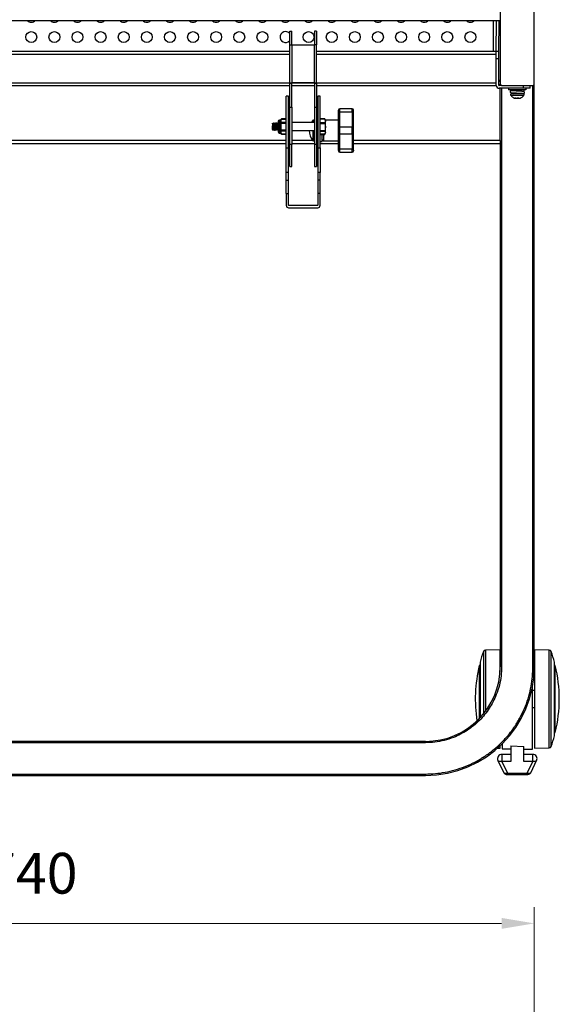
# Model space of a CAD drawing. Units: millimetres. Extents: x 61719 to 66759, y -81163 to -77599.
# Drawn here: x 62698 to 63095, y -78848 to -78124 of the extents above; entities that cross this region are included whole.
import ezdxf

# ---------------------------------------------------------------- set-up
doc = ezdxf.new("R2010")
doc.units = ezdxf.units.MM
doc.layers.get('0').update_dxf_attribs({"lineweight": 15})
doc.layers.add('AM_5', color=92, linetype='Continuous', lineweight=15)
doc.styles.get("Standard").update_dxf_attribs({"font": 'ISOCP.SHX', "bigfont": 'EXTFONT.SHX'})
doc.dimstyles.new('AM_ISO$0', dxfattribs={"dimtxt": 2.5, "dimasz": 2, "dimexe": 1, "dimexo": 1, "dimgap": 1.5, "dimtad": 1, "dimdsep": 46, "dimtxsty": 'STANDARD', "dimcen": 0, "dimclrd": 256, "dimclre": 256, "dimclrt": 3, "dimadec": 0, "dimazin": 2, "dimtp": 0.1, "dimtm": 0.1, "dimtfac": 0.71, "dimtmove": 0, "dimatfit": 3, "dimfxl": 1, "dimlwd": -1, "dimlwe": -1, "dimarcsym": 0})

# ---------------------------------------------------------------- blocks, each defined once
blk = doc.blocks.new('*D225')
at = {"layer": 'AM_5', "linetype": 'ByBlock'}
for p, q in [((62336.51, -79146.52), (62336.51, -78776.87)), ((63076.51, -79146.52), (63076.51, -78776.87)), ((62360.51, -78788.87), (63052.51, -78788.87))]:
    blk.add_line(p, q, dxfattribs=at)
at = {"layer": 'AM_5'}
for points in [[(62360.51, -78784.87), (62360.51, -78792.87), (62336.51, -78788.87)], [(63052.51, -78784.87), (63052.51, -78792.87), (63076.51, -78788.87)]]:
    blk.add_solid(points, dxfattribs=at)
at = {"layer": 'Defpoints', "color": 0}
for p in [(63076.51, -78788.87), (62336.51, -79158.52), (63076.51, -79158.52)]:
    blk.add_point(p, dxfattribs=at)
at = {"layer": 'AM_5', "color": 3, "insert": (62706.51, -78755.87), "char_height": 30, "attachment_point": 5}
blk.add_mtext('740', dxfattribs=at)

msp = doc.modelspace()

# ---------------------------------------------------------------- linework, layer by layer
at = {"color": 7, "linetype": 'Continuous', "lineweight": 25}
for p, q in [((63051.51, -78098.461), (63051.51, -78171.461)), ((63076.51, -78171.461), (63076.51, -78098.461)), ((62361.51, -78124.461), (63051.51, -78124.461)), ((63046.511, -78147.461), (63046.511, -78124.461)), ((63048.411, -78124.461), (63048.21, -78147.461)), ((63050.411, -78124.461), (63050.21, -78147.461)), ((62896.61, -78132.461), (62898.21, -78132.461)), ((62896.61, -78142.461), (62896.61, -78132.461)), ((62898.21, -78142.461), (62898.21, -78132.461)), ((62916.41, -78132.461), (62914.81, -78132.461)), ((62914.81, -78132.461), (62914.81, -78142.461)), ((62916.41, -78132.461), (62916.41, -78142.461)), ((62896.61, -78142.461), (62898.21, -78142.461)), ((62896.61, -78170.461), (62896.61, -78142.461)), ((62898.21, -78142.461), (62898.41, -78142.461)), ((62898.41, -78170.461), (62898.41, -78142.461)), ((62898.41, -78142.461), (62914.61, -78142.461)), ((62914.61, -78142.461), (62914.61, -78170.461)), ((62914.61, -78142.461), (62914.81, -78142.461)), ((62916.41, -78142.461), (62914.81, -78142.461)), ((62916.41, -78170.461), (62916.41, -78142.461)), ((62896.61, -78147.461), (62516.41, -78147.461)), ((63048.51, -78147.461), (62916.41, -78147.461)), ((63050.51, -78147.461), (63048.51, -78147.461)), ((63048.51, -78152.461), (63048.51, -78147.461)), ((63048.51, -78152.461), (63050.51, -78152.461)), ((63048.51, -78172.261), (63048.51, -78152.461)), ((63050.51, -78152.461), (63050.51, -78147.461)), ((63050.51, -78172.261), (63050.51, -78152.461)), ((62516.41, -78172.461), (62896.61, -78172.461)), ((62896.61, -78170.461), (62898.21, -78170.461)), ((62896.61, -78170.461), (62896.61, -78170.914)), ((62898.21, -78170.914), (62896.61, -78170.914)), ((62896.61, -78188.234), (62896.61, -78170.914)), ((62898.21, -78170.914), (62898.21, -78170.461)), ((62898.21, -78170.461), (62898.41, -78170.461)), ((62898.21, -78188.234), (62898.21, -78170.914)), ((62898.21, -78172.461), (62914.81, -78172.461)), ((62914.61, -78170.461), (62898.41, -78170.461)), ((62914.61, -78170.461), (62914.81, -78170.461)), ((62914.81, -78170.461), (62916.41, -78170.461)), ((62914.81, -78170.461), (62914.81, -78170.914)), ((62916.41, -78170.914), (62914.81, -78170.914)), ((62914.81, -78170.914), (62914.81, -78188.234)), ((62916.41, -78170.914), (62916.41, -78170.461)), ((62916.41, -78170.914), (62916.41, -78188.234)), ((62916.41, -78172.461), (63048.51, -78172.461)), ((63051.51, -78169.461), (63050.51, -78169.461)), ((63052.51, -78172.461), (63050.71, -78172.461)), ((63068.51, -78174.461), (63050.71, -78174.461)), ((63051.51, -78172.461), (63051.51, -78171.461)), ((63051.51, -78212.761), (63051.51, -78174.461)), ((63052.51, -78172.461), (63075.51, -78172.461)), ((63057.51, -78174.561), (63057.51, -78175.361)), ((63061.51, -78175.439), (63061.51, -78175.961)), ((63066.561, -78175.552), (63067.089, -78175.49)), ((63068.51, -78174.461), (63068.51, -78172.461)), ((63073.51, -78174.461), (63068.51, -78174.461)), ((63070.51, -78175.361), (63070.51, -78174.561)), ((63073.51, -78174.461), (63073.51, -78172.461)), ((63076.51, -78599.961), (63076.51, -78171.461)), ((62895.61, -78180.345), (62894.01, -78180.345)), ((62894.01, -78218.306), (62894.01, -78180.345)), ((62895.61, -78218.306), (62895.61, -78180.345)), ((62919.01, -78180.345), (62917.41, -78180.345)), ((62917.41, -78180.345), (62917.41, -78218.306)), ((62919.01, -78218.306), (62919.01, -78180.345)), ((63064.014, -78176.49), (63064.013, -78176.49)), ((63066.183, -78181.652), (63066.261, -78181.616)), ((63066.51, -78176.623), (63066.51, -78175.95)), ((63067.012, -78176.236), (63066.51, -78176.304)), ((63066.781, -78176.644), (63066.51, -78176.507)), ((63067.012, -78176.136), (63067.012, -78176.236)), ((63068.248, -78178.411), (63068.151, -78178.412)), ((63068.331, -78178.411), (63068.312, -78178.411)), ((63068.502, -78178.411), (63068.535, -78178.411)), ((62896.61, -78188.234), (62898.21, -78188.234)), ((62896.61, -78215.848), (62896.61, -78188.234)), ((62898.21, -78188.234), (62898.21, -78215.848)), ((62914.81, -78188.234), (62916.41, -78188.234)), ((62914.81, -78188.234), (62914.81, -78215.84)), ((62916.41, -78188.234), (62916.41, -78215.84)), ((62942.51, -78189.491), (62933.51, -78189.491)), ((62890.469, -78197.015), (62890.16, -78197.752)), ((62890.443, -78197.082), (62894.01, -78197.082)), ((62894.01, -78197.015), (62890.469, -78197.015)), ((62922.434, -78196.925), (62919.01, -78196.925)), ((62919.01, -78196.975), (62922.455, -78196.975)), ((62922.493, -78197.057), (62922.455, -78196.957)), ((62923.01, -78197.878), (62922.51, -78197.046)), ((62933.51, -78199.098), (62933.51, -78191.824)), ((62933.51, -78191.824), (62942.51, -78191.824)), ((62942.51, -78191.824), (62942.51, -78202.996)), ((62884.01, -78200.176), (62884.01, -78201.995)), ((62884.947, -78199.975), (62884.799, -78199.975)), ((62885.947, -78199.975), (62885.799, -78199.975)), ((62886.947, -78199.975), (62886.799, -78199.975)), ((62887.947, -78199.975), (62887.799, -78199.975)), ((62889.975, -78197.875), (62889.11, -78197.875)), ((62894.01, -78199.637), (62890.443, -78199.637)), ((62890.443, -78200.07), (62894.01, -78200.07)), ((62896.61, -78199.725), (62895.61, -78199.725)), ((62914.81, -78199.725), (62898.21, -78199.725)), ((62913.556, -78198.083), (62912.479, -78199.725)), ((62914.21, -78197.891), (62913.951, -78197.891)), ((62917.41, -78199.725), (62916.41, -78199.725)), ((62922.455, -78199.966), (62919.01, -78199.966)), ((62919.01, -78200.235), (62922.455, -78200.235)), ((62922.696, -78204.637), (62922.455, -78205.634)), ((62923.01, -78204.437), (62922.696, -78204.637)), ((62923.01, -78204.437), (62923.01, -78197.878)), ((62932.51, -78197.991), (62923.01, -78197.991)), ((62923.01, -78207.371), (62923.01, -78204.437)), ((62932.51, -78200.639), (62932.51, -78199.771)), ((62933.51, -78199.899), (62933.51, -78199.098)), ((62933.51, -78202.996), (62933.51, -78199.899)), ((62933.51, -78207.985), (62933.51, -78202.996)), ((62942.51, -78202.996), (62933.51, -78202.996)), ((62942.51, -78207.985), (62942.51, -78202.996)), ((62884.299, -78205.275), (62884.447, -78205.275)), ((62885.299, -78205.275), (62885.447, -78205.275)), ((62886.299, -78205.275), (62886.447, -78205.275)), ((62887.299, -78205.275), (62887.447, -78205.275)), ((62889.11, -78207.375), (62889.975, -78207.375)), ((62890.16, -78207.498), (62890.469, -78208.234)), ((62894.01, -78205.18), (62890.443, -78205.18)), ((62890.443, -78205.613), (62894.01, -78205.613)), ((62894.01, -78208.167), (62890.443, -78208.167)), ((62890.469, -78208.234), (62894.01, -78208.234)), ((62895.61, -78205.525), (62896.61, -78205.525)), ((62898.21, -78205.525), (62914.81, -78205.525)), ((62917.41, -78208.436), (62916.304, -78209.491)), ((62916.304, -78209.491), (62917.41, -78209.491)), ((62916.41, -78205.525), (62917.41, -78205.525)), ((62918.935, -78207.705), (62919.01, -78207.862)), ((62922.455, -78205.634), (62919.01, -78205.634)), ((62919.01, -78205.884), (62922.455, -78205.884)), ((62922.455, -78208.293), (62919.01, -78208.293)), ((62919.01, -78208.324), (62922.434, -78208.324)), ((62920.51, -78213.491), (62920.51, -78208.324)), ((62922.51, -78208.203), (62923.01, -78207.371)), ((62932.51, -78211.21), (62932.51, -78210.342)), ((62933.51, -78207.985), (62942.51, -78207.985)), ((62933.51, -78211.082), (62933.51, -78207.985)), ((62933.51, -78211.883), (62933.51, -78211.082)), ((62933.51, -78219.157), (62933.51, -78211.883)), ((62942.51, -78207.985), (62942.51, -78219.157)), ((62519.01, -78214.961), (62894.01, -78214.961)), ((62894.01, -78218.306), (62895.61, -78218.306)), ((62894.01, -78236.345), (62894.01, -78218.306)), ((62895.61, -78214.961), (62896.61, -78214.961)), ((62895.61, -78236.345), (62895.61, -78218.306)), ((62898.21, -78215.848), (62896.61, -78215.848)), ((62896.61, -78231.921), (62896.61, -78215.848)), ((62898.21, -78214.961), (62914.81, -78214.961)), ((62898.21, -78231.921), (62898.21, -78215.848)), ((62913.951, -78213.091), (62914.21, -78213.091)), ((62916.41, -78215.84), (62914.81, -78215.84)), ((62914.81, -78215.84), (62914.81, -78231.921)), ((62916.41, -78214.961), (62917.41, -78214.961)), ((62916.41, -78215.84), (62916.41, -78231.921)), ((62917.41, -78218.306), (62919.01, -78218.306)), ((62917.41, -78218.306), (62917.41, -78236.345)), ((62919.01, -78213.491), (62920.51, -78213.491)), ((62919.01, -78214.961), (62932.51, -78214.961)), ((62919.01, -78218.306), (62919.01, -78236.345)), ((62921.51, -78212.991), (62932.51, -78212.991)), ((62942.51, -78219.157), (62933.51, -78219.157)), ((62943.51, -78214.961), (63051.51, -78214.961)), ((63051.51, -78212.761), (63051.51, -78214.605)), ((63051.51, -78214.605), (63051.51, -78599.961)), ((62933.51, -78221.491), (62942.51, -78221.491)), ((62896.61, -78231.921), (62898.21, -78231.921)), ((62914.81, -78231.921), (62916.41, -78231.921)), ((62895.61, -78236.345), (62894.01, -78236.345)), ((62894.01, -78241.967), (62894.01, -78236.345)), ((62895.61, -78241.967), (62895.61, -78236.345)), ((62919.01, -78236.345), (62917.41, -78236.345)), ((62917.41, -78236.345), (62917.41, -78241.967)), ((62919.01, -78241.967), (62919.01, -78236.345)), ((62894.01, -78241.967), (62895.61, -78241.967)), ((62894.01, -78251.959), (62894.01, -78241.967)), ((62895.61, -78251.959), (62895.61, -78241.967)), ((62919.01, -78241.967), (62917.41, -78241.967)), ((62917.41, -78241.967), (62917.41, -78251.959)), ((62919.01, -78251.959), (62919.01, -78241.967)), ((62894.01, -78251.959), (62895.61, -78251.959)), ((62894.01, -78251.959), (62894.01, -78260.545)), ((62895.61, -78260.545), (62895.61, -78251.959)), ((62919.01, -78251.959), (62917.41, -78251.959)), ((62917.41, -78251.959), (62917.41, -78260.545)), ((62919.01, -78260.545), (62919.01, -78251.959)), ((62917.21, -78260.745), (62895.81, -78260.745)), ((62895.81, -78262.345), (62917.21, -78262.345)), ((63051.373, -78587.578), (63040.52, -78587.768)), ((63051.373, -78603.833), (63051.373, -78587.578)), ((63087.5, -78587.768), (63076.646, -78587.578)), ((63076.646, -78587.578), (63076.646, -78659.968)), ((63036.639, -78599.167), (63036.036, -78599.167)), ((63036.036, -78599.167), (63036.036, -78638.205)), ((63036.639, -78596.786), (63036.639, -78637.572)), ((63052.51, -78599.961), (63051.51, -78599.961)), ((63075.51, -78599.961), (63076.51, -78599.961)), ((63091.38, -78650.761), (63091.38, -78596.786)), ((63091.983, -78599.167), (63091.38, -78599.167)), ((63091.983, -78648.379), (63091.983, -78599.167)), ((63075.122, -78660.797), (63075.122, -78614.796)), ((63076.646, -78617.423), (63075.122, -78617.423)), ((63075.122, -78630.123), (63076.646, -78630.123)), ((63091.38, -78648.379), (63091.983, -78648.379)), ((62996.51, -78654.961), (62416.51, -78654.961)), ((62996.51, -78655.961), (62416.51, -78655.961)), ((62996.51, -78655.961), (62996.51, -78654.961)), ((63049.454, -78659.935), (63051.373, -78659.968)), ((63051.373, -78659.968), (63051.373, -78658.184)), ((63052.897, -78656.71), (63052.897, -78660.409)), ((63052.897, -78660.409), (63059.247, -78660.52)), ((63059.247, -78658.354), (63068.772, -78658.605)), ((63059.247, -78658.354), (63059.247, -78669.72)), ((63068.772, -78669.72), (63068.772, -78658.605)), ((63068.772, -78660.686), (63075.122, -78660.797)), ((63076.646, -78659.968), (63087.5, -78659.779)), ((63059.247, -78664.504), (63052.668, -78664.504)), ((63052.668, -78664.504), (63052.668, -78669.72)), ((63075.352, -78664.504), (63068.772, -78664.504)), ((63075.352, -78669.72), (63075.352, -78664.504)), ((63049.799, -78669.04), (63053.84, -78677.553)), ((63052.668, -78669.72), (63056.708, -78678.232)), ((63059.247, -78669.72), (63052.668, -78669.72)), ((63075.352, -78669.72), (63068.772, -78669.72)), ((63071.311, -78678.232), (63075.352, -78669.72)), ((63074.179, -78677.553), (63078.22, -78669.04)), ((62416.51, -78678.961), (62996.51, -78678.961)), ((62416.51, -78679.961), (62996.51, -78679.961)), ((62996.51, -78678.961), (62996.51, -78679.961)), ((63056.708, -78678.232), (63071.311, -78678.232)), ((63056.708, -78678.232), (63056.708, -78678.265)), ((63056.708, -78679.366), (63071.311, -78679.366)), ((63071.311, -78678.265), (63071.311, -78678.232))]:
    msp.add_line(p, q, dxfattribs=at)
at = {"color": 8, "linetype": 'Continuous', "lineweight": 25}
for p, q in [((62516.41, -78149.261), (62896.61, -78149.261)), ((62916.41, -78149.261), (63048.51, -78149.261)), ((62896.61, -78170.661), (62516.41, -78170.661)), ((62914.81, -78170.661), (62898.21, -78170.661)), ((63048.51, -78170.661), (62916.41, -78170.661)), ((63051.51, -78168.776), (63050.51, -78168.776)), ((63052.51, -78174.461), (63052.51, -78599.961)), ((63057.804, -78175.361), (63057.51, -78175.361)), ((63075.51, -78599.961), (63075.51, -78172.461)), ((63061.51, -78177.911), (63061.7, -78177.911)), ((63061.7, -78177.911), (63063.389, -78177.911)), ((62933.51, -78191.824), (62933.51, -78189.491)), ((62942.51, -78191.824), (62942.51, -78189.491)), ((62889.11, -78197.875), (62889.11, -78207.375)), ((62889.975, -78207.375), (62889.975, -78197.875)), ((62890.16, -78197.752), (62890.16, -78207.498)), ((62913.556, -78198.083), (62913.556, -78199.725)), ((62913.951, -78197.891), (62913.951, -78199.725)), ((62914.21, -78197.891), (62914.21, -78199.725)), ((62913.556, -78205.525), (62913.556, -78212.898)), ((62913.951, -78205.525), (62913.951, -78213.091)), ((62914.21, -78205.525), (62914.21, -78213.091)), ((62921.51, -78208.324), (62921.51, -78212.991)), ((62894.01, -78212.761), (62519.01, -78212.761)), ((62896.61, -78212.761), (62895.61, -78212.761)), ((62913.451, -78212.761), (62898.21, -78212.761)), ((62914.81, -78212.761), (62914.68, -78212.761)), ((62917.41, -78212.761), (62916.41, -78212.761)), ((62920.872, -78212.761), (62920.51, -78212.761)), ((62933.51, -78221.491), (62933.51, -78219.157)), ((62942.51, -78221.491), (62942.51, -78219.157)), ((63051.51, -78212.761), (62943.51, -78212.761)), ((63039.109, -78588.784), (63039.109, -78634.75)), ((63040.52, -78587.768), (63040.52, -78623.773)), ((63087.5, -78659.779), (63087.5, -78587.768)), ((63088.91, -78658.762), (63088.91, -78588.784)), ((63040.52, -78623.773), (63040.52, -78632.947)), ((63056.708, -78678.265), (63056.708, -78679.366)), ((63071.311, -78679.366), (63071.311, -78678.265))]:
    msp.add_line(p, q, dxfattribs=at)
at = {"color": 7, "linetype": 'Continuous', "lineweight": 25, "flags": 128}
msp.add_lwpolyline([(63066.299, -78181.632), (63066.19, -78181.686), (63066.177, -78181.691)], dxfattribs=at)
at = {"color": 8, "linetype": 'Continuous', "lineweight": 25, "flags": 128}
for points in [[(63052.668, -78669.72), (63051.647, -78669.881), (63050.75, -78669.776), (63050.083, -78669.419), (63049.799, -78669.04)], [(63078.22, -78669.04), (63077.936, -78669.419), (63077.27, -78669.776), (63076.372, -78669.881), (63075.352, -78669.72)], [(63053.84, -78677.553), (63054.124, -78677.932), (63054.791, -78678.289), (63055.688, -78678.393), (63056.708, -78678.232)], [(63071.311, -78678.232), (63072.331, -78678.393), (63073.229, -78678.289), (63073.895, -78677.932), (63074.179, -78677.553)]]:
    msp.add_lwpolyline(points, dxfattribs=at)
at = {"color": 7, "linetype": 'Continuous', "lineweight": 25}
for centre in [(62706.511, -78136.758), (62723.511, -78136.758), (62740.511, -78136.758), (62757.511, -78136.758), (62774.511, -78136.758), (62791.511, -78136.758), (62808.511, -78136.758), (62825.511, -78136.758), (62842.511, -78136.758), (62859.511, -78136.758), (62876.511, -78136.758), (62910.511, -78136.758), (62927.511, -78136.758), (62944.511, -78136.758), (62961.511, -78136.758), (62978.511, -78136.758), (62995.511, -78136.758), (63012.511, -78136.758), (63029.511, -78136.758)]:
    msp.add_circle(centre, 4, dxfattribs=at)
for centre, radius, start, end in [((62706.511, -78121.758), 4, 222.509617, 317.490383), ((62723.511, -78121.758), 4, 222.509617, 317.490383), ((62740.511, -78121.758), 4, 222.509617, 317.490383), ((62757.511, -78121.758), 4, 222.509617, 317.490383), ((62774.511, -78121.758), 4, 222.509617, 317.490383), ((62791.511, -78121.758), 4, 222.509617, 317.490383), ((62808.511, -78121.758), 4, 222.509617, 317.490383), ((62825.511, -78121.758), 4, 222.509617, 317.490383), ((62842.511, -78121.758), 4, 222.509617, 317.490383), ((62859.511, -78121.758), 4, 222.509617, 317.490383), ((62876.511, -78121.758), 4, 222.509617, 317.490383), ((62893.511, -78121.758), 4, 222.509617, 317.490383), ((62910.511, -78121.758), 4, 222.509617, 317.490383), ((62927.511, -78121.758), 4, 222.509617, 317.490383), ((62944.511, -78121.758), 4, 222.509617, 317.490383), ((62961.511, -78121.758), 4, 222.509617, 317.490383), ((62978.511, -78121.758), 4, 222.509617, 317.490383), ((62995.511, -78121.758), 4, 222.509617, 317.490383), ((63012.511, -78121.758), 4, 222.509617, 317.490383), ((63029.511, -78121.758), 4, 222.509617, 317.490383), ((62893.511, -78136.758), 4, 90, 320.769283), ((62893.511, -78136.758), 4, 39.230717, 90), ((63050.71, -78172.261), 2.2, 180, 270), ((63050.71, -78172.261), 0.2, 180, 270), ((63052.51, -78171.461), 1, 180, 270), ((63057.61, -78174.561), 0.1, 90, 180), ((63057.61, -78175.361), 0.1, 180, 270), ((63070.41, -78174.561), 0.1, 0, 90), ((63070.41, -78175.361), 0.1, 270, 0), ((63075.51, -78171.461), 1, 270, 0), ((63061.01, -78177.911), 0.5, 270, 0), ((63062.164, -78180.897), 0.857, 247.755673, 300.942428), ((63067.01, -78177.911), 0.5, 206.866152, 270), ((62933.51, -78190.491), 1, 90, 180), ((62942.51, -78190.491), 1, 0, 90), ((62933.261, -78195.62), 3.804, 86.248888, 101.387191), ((62942.759, -78195.62), 3.804, 78.612809, 93.751112), ((62889.11, -78198.875), 1, 90, 180), ((62889.975, -78197.675), 0.2, 270, 337.269527), ((62913.951, -78198.391), 0.5, 90, 142.054198), ((62914.21, -78198.391), 0.5, 0, 90), ((62933.373, -78199.975), 0.887, 81.127194, 166.749893), ((62933.396, -78200.792), 0.9, 82.772525, 170.207319), ((62933.509, -78203.995), 0.999, 89.936134, 179.935991), ((62942.511, -78203.995), 0.999, 0.064009, 90.063866), ((62889.11, -78206.375), 1, 180, 270), ((62889.975, -78207.575), 0.2, 22.730473, 90), ((62923.056, -78205.491), 12.046, 180.162546, 217.945802), ((62921.51, -78211.991), 1, 180, 270), ((62933.509, -78206.986), 0.999, 180.064009, 270.063866), ((62933.396, -78210.189), 0.9, 189.792677, 277.227476), ((62933.373, -78211.007), 0.887, 193.25011, 278.872805), ((62942.511, -78206.986), 0.999, 269.936134, 359.935991), ((62913.951, -78212.591), 0.5, 217.945802, 270), ((62914.21, -78212.591), 0.5, 270, 0), ((62914.71, -78212.291), 0.1, 270, 0), ((62933.261, -78215.361), 3.804, 258.612809, 273.751112), ((62942.759, -78215.361), 3.804, 266.248888, 281.387191), ((62933.51, -78220.491), 1, 180, 270), ((62942.51, -78220.491), 1, 270, 0), ((62895.81, -78260.545), 1.8, 180, 270), ((62895.81, -78260.545), 0.2, 180, 270), ((62917.21, -78260.545), 0.2, 270, 0), ((62917.21, -78260.545), 1.8, 270, 0), ((63138.266, -78623.773), 105.15, 160.564003, 165.128133), ((63040.546, -78589.291), 1.524, 91, 160.564003), ((63087.473, -78589.291), 1.524, 19.435997, 89), ((62989.753, -78623.773), 105.15, 14.871866, 19.435997), ((62996.51, -78599.961), 55, 270, 0), ((62996.51, -78599.961), 80, 270, 0), ((63138.266, -78623.773), 105.15, 166.466613, 188.805013), ((62989.753, -78623.773), 105.15, 346.466613, 13.533387), ((62989.753, -78623.773), 105.15, 340.564003, 345.128134), ((63087.473, -78658.255), 1.524, 271, 340.564003), ((63052.668, -78667.679), 3.175, 90, 205.393391), ((63075.352, -78667.679), 3.175, 334.606609, 90)]:
    msp.add_arc(centre, radius, start, end, dxfattribs=at)
for points, knots in [([(63066.461, -78175.461), (63065.685, -78175.461), (63064.49, -78175.461), (63062.808, -78175.461), (63061.546, -78175.461), (63060.384, -78175.461), (63059.106, -78175.461), (63057.913, -78175.461), (63057.711, -78175.461), (63057.61, -78175.461)], [0, 0, 0, 0, 0.193195, 0.2971952, 0.4034025, 0.5096098, 0.61361, 0.806805, 1, 1, 1, 1]), ([(63061.2, -78176.149), (63061.314, -78176.136), (63061.547, -78176.108), (63062.143, -78176.062), (63062.868, -78176.015), (63063.676, -78175.974), (63064.508, -78175.932), (63065.312, -78175.885), (63066.011, -78175.839), (63066.557, -78175.8), (63066.903, -78175.756), (63067.047, -78175.717), (63066.984, -78175.695), (63066.965, -78175.689)], [0, 0, 0, 0, 0.0934966, 0.1906643, 0.2879454, 0.381678, 0.476117, 0.5736237, 0.6704504, 0.7635104, 0.8588717, 0.9565533, 1, 1, 1, 1]), ([(63061.572, -78175.949), (63061.58, -78175.941), (63061.593, -78175.927), (63061.769, -78175.899), (63062.11, -78175.859), (63062.784, -78175.801), (63063.594, -78175.748), (63064.452, -78175.698), (63065.257, -78175.64), (63065.929, -78175.586), (63066.356, -78175.537), (63066.544, -78175.495), (63066.499, -78175.475), (63066.493, -78175.473)], [0, 0, 0, 0, 0.0481499, 0.0815951, 0.194493, 0.3074072, 0.4204148, 0.5333491, 0.6462698, 0.7592753, 0.8722236, 0.9851466, 1, 1, 1, 1]), ([(63070.4, -78175.461), (63070.383, -78175.461), (63070.346, -78175.461), (63069.962, -78175.461), (63069.338, -78175.461), (63068.265, -78175.461), (63067.172, -78175.461), (63066.461, -78175.461)], [0, 0, 0, 0, 0.158125, 0.3335793, 0.5090337, 0.680842, 1, 1, 1, 1]), ([(63066.49, -78175.959), (63066.574, -78175.92), (63066.742, -78175.841), (63066.91, -78175.762), (63066.994, -78175.723)], [0, 0, 0, 0, 0.4997511, 1, 1, 1, 1]), ([(63066.994, -78175.689), (63066.91, -78175.649), (63066.748, -78175.573), (63066.587, -78175.497), (63066.51, -78175.461)], [0, 0, 0, 0, 0.5200711, 1, 1, 1, 1]), ([(63067.012, -78176.136), (63067.02, -78176.062), (63067.041, -78175.885), (63067.152, -78175.644), (63067.278, -78175.517), (63067.334, -78175.461)], [0, 0, 0, 0, 0.2859423, 0.6844755, 1, 1, 1, 1]), ([(63068.535, -78175.461), (63068.604, -78175.533), (63068.743, -78175.679), (63068.852, -78175.976), (63068.869, -78176.292), (63068.787, -78176.595), (63068.656, -78176.798), (63068.559, -78176.888), (63068.535, -78176.911)], [0, 0, 0, 0, 0.1874779, 0.3749559, 0.5624338, 0.7499118, 0.9373897, 1, 1, 1, 1]), ([(63059.122, -78176.102), (63059.026, -78176.199), (63058.877, -78176.348), (63058.78, -78176.619), (63058.752, -78176.843), (63058.78, -78177.067), (63058.877, -78177.338), (63059.025, -78177.487), (63059.121, -78177.584)], [0, 0, 0, 0, 0.2372509, 0.3669955, 0.5001888, 0.6333577, 0.7630301, 1, 1, 1, 1]), ([(63059.694, -78178.461), (63059.614, -78178.477), (63059.437, -78178.512), (63059.207, -78178.663), (63059.07, -78178.868), (63059.019, -78179.056), (63059.029, -78179.255), (63059.09, -78179.373), (63059.119, -78179.43)], [0, 0, 0, 0, 0.2078122, 0.4628205, 0.5971291, 0.7340003, 0.8697987, 1, 1, 1, 1]), ([(63068.867, -78176.858), (63068.798, -78176.828), (63068.656, -78176.765), (63067.552, -78176.683), (63065.939, -78176.586), (63064.011, -78176.488), (63062.086, -78176.403), (63060.457, -78176.301), (63059.369, -78176.211), (63058.979, -78176.12), (63059.376, -78176.018), (63060.28, -78175.945), (63061.167, -78175.893), (63061.51, -78175.873)], [0, 0, 0, 0, 0.0864598, 0.1796196, 0.2757732, 0.3719268, 0.4650866, 0.5620811, 0.6565954, 0.7511097, 0.8481042, 0.9412639, 1, 1, 1, 1]), ([(63059.126, -78179.421), (63059.317, -78179.699), (63059.749, -78180.325), (63060.661, -78181.118), (63061.43, -78181.491), (63061.818, -78181.679)], [0, 0, 0, 0, 0.2829104, 0.6387077, 1, 1, 1, 1]), ([(63059.159, -78177.581), (63059.227, -78177.607), (63059.372, -78177.665), (63060.47, -78177.751), (63062.082, -78177.853), (63064.014, -78177.938), (63065.932, -78178.036), (63067.577, -78178.134), (63068.606, -78178.218), (63069.036, -78178.29), (63068.889, -78178.324), (63068.879, -78178.326)], [0, 0, 0, 0, 0.1088426, 0.2337089, 0.3618519, 0.4849286, 0.6119607, 0.7389928, 0.8620696, 0.9902126, 1, 1, 1, 1]), ([(63068.9, -78179.43), (63068.93, -78179.374), (63068.99, -78179.261), (63069.012, -78179.072), (63068.986, -78178.897), (63068.921, -78178.751), (63068.836, -78178.645), (63068.71, -78178.546), (63068.428, -78178.458), (63067.724, -78178.432), (63066.467, -78178.426), (63065.302, -78178.427), (63064.386, -78178.427), (63063.466, -78178.427), (63062.559, -78178.428), (63061.697, -78178.424), (63060.615, -78178.443), (63060.106, -78178.349), (63059.707, -78178.458), (63059.694, -78178.461)], [0, 0, 0, 0, 0.0141932, 0.0288019, 0.043474, 0.0581069, 0.0729451, 0.0884706, 0.1235484, 0.2719358, 0.4158033, 0.486321, 0.5561342, 0.6250997, 0.6936465, 0.7647898, 0.8393998, 0.9944091, 1, 1, 1, 1]), ([(63068.327, -78178.411), (63068.267, -78178.411), (63068.145, -78178.411), (63067.14, -78178.411), (63065.719, -78178.411), (63064.009, -78178.411), (63062.314, -78178.411), (63060.844, -78178.411), (63060.283, -78178.411), (63060.003, -78178.411)], [0, 0, 0, 0, 0.1375654, 0.2813045, 0.4250436, 0.5687827, 0.7125218, 0.8562609, 1, 1, 1, 1]), ([(63064.005, -78176.49), (63064.002, -78176.489), (63063.55, -78176.458), (63062.591, -78176.404), (63061.401, -78176.301), (63060.602, -78176.211), (63060.31, -78176.12), (63060.622, -78176.017), (63061.09, -78175.962), (63061.491, -78175.929), (63061.51, -78175.928)], [0, 0, 0, 0, 0.0009365, 0.1631045, 0.3319763, 0.496512, 0.6610476, 0.8299195, 0.9920875, 1, 1, 1, 1]), ([(63061.056, -78176.227), (63061.02, -78176.215), (63060.977, -78176.2), (63061.039, -78176.187), (63061.049, -78176.185)], [0, 0, 0, 0, 0.8276443, 1, 1, 1, 1]), ([(63061.538, -78175.947), (63061.454, -78175.987), (63061.286, -78176.066), (63061.118, -78176.145), (63061.034, -78176.185)], [0, 0, 0, 0, 0.4996582, 1, 1, 1, 1]), ([(63063.125, -78181.632), (63062.943, -78181.682), (63062.575, -78181.784), (63062.15, -78181.746), (63061.908, -78181.692), (63061.855, -78181.675), (63061.85, -78181.673)], [0, 0, 0, 0, 0.4299693, 0.8724078, 0.9876722, 1, 1, 1, 1]), ([(63066.456, -78175.959), (63066.447, -78175.968), (63066.419, -78175.996), (63066.073, -78176.039), (63065.476, -78176.089), (63064.699, -78176.147), (63063.846, -78176.201), (63063.018, -78176.251), (63062.35, -78176.303), (63062.08, -78176.333), (63061.971, -78176.345)], [0, 0, 0, 0, 0.0663469, 0.2061094, 0.3457813, 0.4854365, 0.6251964, 0.7648856, 0.9045435, 1, 1, 1, 1]), ([(63062.604, -78181.632), (63062.901, -78181.682), (63063.501, -78181.783), (63064.194, -78181.748), (63064.658, -78181.68), (63064.815, -78181.648), (63064.894, -78181.632)], [0, 0, 0, 0, 0.3897594, 0.7908219, 0.895307, 1, 1, 1, 1]), ([(63064.005, -78177.94), (63064.479, -78177.971), (63065.429, -78178.035), (63066.611, -78178.134), (63067.408, -78178.213), (63067.512, -78178.274), (63067.56, -78178.302)], [0, 0, 0, 0, 0.2619204, 0.5253143, 0.7804736, 1, 1, 1, 1]), ([(63065.059, -78181.679), (63064.881, -78181.71), (63064.533, -78181.772), (63064.181, -78181.743), (63064.01, -78181.73)], [0, 0, 0, 0, 0.5117483, 1, 1, 1, 1]), ([(63064.894, -78181.632), (63064.984, -78181.66), (63065.165, -78181.717), (63065.443, -78181.756), (63065.725, -78181.758), (63065.963, -78181.726), (63066.154, -78181.68), (63066.251, -78181.648), (63066.299, -78181.632)], [0, 0, 0, 0, 0.1942366, 0.3898219, 0.5896606, 0.7909691, 0.8953807, 1, 1, 1, 1]), ([(63066.261, -78181.616), (63066.529, -78181.504), (63067.226, -78181.214), (63068.146, -78180.463), (63068.661, -78179.757), (63068.901, -78179.427)], [0, 0, 0, 0, 0.2486543, 0.6490526, 1, 1, 1, 1]), ([(63066.51, -78176.203), (63066.566, -78176.197), (63066.794, -78176.173), (63066.918, -78176.152), (63067.012, -78176.136)], [0, 0, 0, 0, 0.2464128, 1, 1, 1, 1]), ([(63067.012, -78176.236), (63067.019, -78176.31), (63067.034, -78176.463), (63067.106, -78176.594), (63067.143, -78176.661)], [0, 0, 0, 0, 0.4918159, 1, 1, 1, 1]), ([(63067.161, -78178.201), (63067.166, -78178.212), (63067.203, -78178.297), (63067.273, -78178.358), (63067.334, -78178.411)], [0, 0, 0, 0, 0.12931, 1, 1, 1, 1]), ([(63068.904, -78178.329), (63068.952, -78178.285), (63069.051, -78178.196), (63069.164, -78178.02), (63069.241, -78177.816), (63069.267, -78177.592), (63069.24, -78177.369), (63069.163, -78177.165), (63069.05, -78176.989), (63068.951, -78176.899), (63068.903, -78176.856)], [0, 0, 0, 0, 0.1142109, 0.2371499, 0.3667317, 0.499928, 0.6331337, 0.7627434, 0.8857277, 1, 1, 1, 1]), ([(62890.443, -78199.637), (62890.33, -78199.273), (62890.101, -78198.534), (62890.23, -78197.672), (62890.404, -78197.191), (62890.443, -78197.082)], [0, 0, 0, 0, 0.4290644, 0.8710663, 1, 1, 1, 1]), ([(62890.443, -78197.082), (62890.452, -78197.059), (62890.466, -78197.022), (62890.468, -78197.017), (62890.469, -78197.015)], [0, 0, 0, 0, 0.608226, 1, 1, 1, 1]), ([(62922.455, -78196.957), (62922.447, -78196.946), (62922.433, -78196.924), (62922.43, -78196.924), (62922.439, -78196.945), (62922.451, -78196.968), (62922.455, -78196.975)], [0, 0, 0, 0, 0.2874104, 0.5754156, 0.8530897, 1, 1, 1, 1]), ([(62922.455, -78196.975), (62922.677, -78197.54), (62923.07, -78198.542), (62922.641, -78199.534), (62922.455, -78199.966)], [0, 0, 0, 0, 0.5642179, 1, 1, 1, 1]), ([(62932.51, -78191.891), (62932.51, -78191.711), (62932.51, -78191.338), (62932.51, -78190.87), (62932.51, -78190.55), (62932.51, -78190.51), (62932.51, -78190.491)], [0, 0, 0, 0, 0.2409514, 0.5, 0.7590486, 1, 1, 1, 1]), ([(62932.51, -78199.771), (62932.51, -78199.214), (62932.51, -78198.09), (62932.51, -78196.136), (62932.51, -78194.056), (62932.51, -78192.609), (62932.51, -78191.891)], [0, 0, 0, 0, 0.2482308, 0.5, 0.7517692, 1, 1, 1, 1]), ([(62943.51, -78191.891), (62943.51, -78191.704), (62943.51, -78191.331), (62943.51, -78190.872), (62943.51, -78190.552), (62943.51, -78190.511), (62943.51, -78190.491)], [0, 0, 0, 0, 0.2495317, 0.5003555, 0.7501867, 1, 1, 1, 1]), ([(62943.51, -78203.994), (62943.51, -78203.909), (62943.51, -78203.735), (62943.51, -78202.974), (62943.51, -78201.821), (62943.51, -78200.269), (62943.51, -78198.397), (62943.51, -78196.306), (62943.51, -78194.117), (62943.51, -78192.621), (62943.51, -78191.891)], [0, 0, 0, 0, 0.117904, 0.2416867, 0.3697242, 0.5, 0.6302758, 0.7583133, 0.882096, 1, 1, 1, 1]), ([(62884.391, -78200.593), (62884.319, -78200.492), (62884.176, -78200.289), (62884.032, -78200.086), (62883.961, -78199.984)], [0, 0, 0, 0, 0.4995435, 1, 1, 1, 1]), ([(62884.447, -78205.264), (62884.446, -78205.268), (62884.426, -78205.317), (62884.389, -78205.128), (62884.337, -78204.692), (62884.291, -78204.126), (62884.252, -78203.514), (62884.211, -78202.84), (62884.157, -78201.968), (62884.106, -78201.14), (62884.054, -78200.516), (62884.023, -78200.278), (62884.01, -78200.176)], [0, 0, 0, 0, 0.00953, 0.1323898, 0.2552393, 0.3780804, 0.4287041, 0.5375746, 0.6604088, 0.7832801, 0.9061202, 1, 1, 1, 1]), ([(62884.01, -78201.995), (62884.026, -78202.257), (62884.06, -78202.81), (62884.109, -78203.627), (62884.16, -78204.37), (62884.214, -78204.931), (62884.258, -78205.252), (62884.287, -78205.242), (62884.299, -78205.239)], [0, 0, 0, 0, 0.1653139, 0.3489635, 0.5142787, 0.7008068, 0.8873784, 1, 1, 1, 1]), ([(62884.01, -78204.867), (62884.01, -78204.87), (62884.01, -78204.91), (62884.01, -78204.757), (62884.01, -78204.397), (62884.01, -78203.793), (62884.01, -78203.026), (62884.01, -78202.399), (62884.01, -78202.057), (62884.01, -78201.995)], [0, 0, 0, 0, 0.0107228, 0.1888567, 0.3683753, 0.5608933, 0.7533574, 0.9553438, 1, 1, 1, 1]), ([(62884.785, -78199.984), (62884.713, -78200.086), (62884.576, -78200.281), (62884.439, -78200.476), (62884.374, -78200.569)], [0, 0, 0, 0, 0.5219518, 1, 1, 1, 1]), ([(62884.856, -78204.61), (62884.836, -78204.571), (62884.79, -78204.481), (62884.714, -78203.774), (62884.636, -78202.785), (62884.555, -78201.724), (62884.474, -78200.949), (62884.421, -78200.559), (62884.393, -78200.604), (62884.392, -78200.606)], [0, 0, 0, 0, 0.1305345, 0.3038941, 0.4750735, 0.6474316, 0.8203403, 0.9914455, 1, 1, 1, 1]), ([(62884.462, -78205.264), (62884.534, -78205.162), (62884.671, -78204.968), (62884.808, -78204.774), (62884.874, -78204.681)], [0, 0, 0, 0, 0.5233655, 1, 1, 1, 1]), ([(62884.799, -78200.011), (62884.806, -78200.002), (62884.832, -78199.97), (62884.872, -78200.231), (62884.928, -78200.759), (62884.981, -78201.517), (62885.034, -78202.395), (62885.08, -78203.125), (62885.119, -78203.773), (62885.16, -78204.371), (62885.214, -78204.931), (62885.258, -78205.252), (62885.287, -78205.242), (62885.299, -78205.239)], [0, 0, 0, 0, 0.0426085, 0.1501759, 0.257714, 0.3652714, 0.472812, 0.5803488, 0.6246646, 0.7199721, 0.8275092, 0.9350714, 1, 1, 1, 1]), ([(62884.854, -78204.654), (62884.926, -78204.755), (62885.069, -78204.959), (62885.212, -78205.162), (62885.284, -78205.264)], [0, 0, 0, 0, 0.4996495, 1, 1, 1, 1]), ([(62885.447, -78205.264), (62885.446, -78205.268), (62885.426, -78205.317), (62885.389, -78205.128), (62885.337, -78204.692), (62885.291, -78204.126), (62885.252, -78203.514), (62885.211, -78202.84), (62885.157, -78201.969), (62885.106, -78201.136), (62885.049, -78200.478), (62884.999, -78200.049), (62884.964, -78200.006), (62884.947, -78199.986)], [0, 0, 0, 0, 0.0083428, 0.1158969, 0.223442, 0.3309798, 0.3752969, 0.4706045, 0.5781363, 0.6857005, 0.7932373, 0.9008041, 1, 1, 1, 1]), ([(62885.392, -78200.594), (62885.32, -78200.493), (62885.176, -78200.289), (62885.033, -78200.086), (62884.961, -78199.984)], [0, 0, 0, 0, 0.4995065, 1, 1, 1, 1]), ([(62885.785, -78199.984), (62885.714, -78200.086), (62885.576, -78200.281), (62885.439, -78200.475), (62885.374, -78200.569)], [0, 0, 0, 0, 0.5223472, 1, 1, 1, 1]), ([(62885.856, -78204.607), (62885.849, -78204.612), (62885.815, -78204.639), (62885.757, -78204.176), (62885.677, -78203.324), (62885.595, -78202.253), (62885.517, -78201.306), (62885.447, -78200.701), (62885.405, -78200.668), (62885.39, -78200.656)], [0, 0, 0, 0, 0.0438539, 0.2147635, 0.3865148, 0.5592871, 0.7300488, 0.9024747, 1, 1, 1, 1]), ([(62885.462, -78205.265), (62885.533, -78205.163), (62885.67, -78204.968), (62885.808, -78204.774), (62885.874, -78204.681)], [0, 0, 0, 0, 0.5222907, 1, 1, 1, 1]), ([(62885.799, -78200.011), (62885.806, -78200.002), (62885.832, -78199.97), (62885.872, -78200.231), (62885.928, -78200.759), (62885.981, -78201.517), (62886.034, -78202.395), (62886.08, -78203.125), (62886.119, -78203.773), (62886.16, -78204.371), (62886.214, -78204.931), (62886.258, -78205.252), (62886.287, -78205.242), (62886.299, -78205.239)], [0, 0, 0, 0, 0.0426085, 0.1501759, 0.257714, 0.3652714, 0.472812, 0.5803488, 0.6246646, 0.7199721, 0.8275092, 0.9350714, 1, 1, 1, 1]), ([(62885.856, -78204.656), (62885.928, -78204.758), (62886.071, -78204.961), (62886.214, -78205.164), (62886.285, -78205.266)], [0, 0, 0, 0, 0.4996968, 1, 1, 1, 1]), ([(62886.447, -78205.264), (62886.446, -78205.268), (62886.426, -78205.317), (62886.389, -78205.128), (62886.337, -78204.692), (62886.291, -78204.126), (62886.252, -78203.514), (62886.211, -78202.84), (62886.157, -78201.969), (62886.106, -78201.136), (62886.049, -78200.478), (62885.999, -78200.049), (62885.964, -78200.006), (62885.947, -78199.986)], [0, 0, 0, 0, 0.0083428, 0.1158969, 0.223442, 0.3309798, 0.3752969, 0.4706045, 0.5781363, 0.6857005, 0.7932373, 0.9008041, 1, 1, 1, 1]), ([(62886.392, -78200.595), (62886.32, -78200.494), (62886.177, -78200.29), (62886.033, -78200.087), (62885.962, -78199.985)], [0, 0, 0, 0, 0.4994933, 1, 1, 1, 1]), ([(62886.784, -78199.985), (62886.712, -78200.087), (62886.576, -78200.282), (62886.439, -78200.476), (62886.374, -78200.569)], [0, 0, 0, 0, 0.5233971, 1, 1, 1, 1]), ([(62886.857, -78204.608), (62886.837, -78204.573), (62886.791, -78204.491), (62886.716, -78203.796), (62886.638, -78202.811), (62886.557, -78201.748), (62886.476, -78200.964), (62886.423, -78200.566), (62886.394, -78200.608), (62886.393, -78200.61)], [0, 0, 0, 0, 0.1275887, 0.3011148, 0.4724927, 0.6452179, 0.8182284, 0.9895692, 1, 1, 1, 1]), ([(62886.461, -78205.266), (62886.533, -78205.164), (62886.67, -78204.969), (62886.808, -78204.774), (62886.874, -78204.681)], [0, 0, 0, 0, 0.5216507, 1, 1, 1, 1]), ([(62886.799, -78200.011), (62886.806, -78200.002), (62886.832, -78199.97), (62886.872, -78200.231), (62886.928, -78200.759), (62886.981, -78201.517), (62887.034, -78202.395), (62887.08, -78203.125), (62887.119, -78203.773), (62887.16, -78204.371), (62887.214, -78204.931), (62887.258, -78205.252), (62887.287, -78205.242), (62887.299, -78205.239)], [0, 0, 0, 0, 0.0426085, 0.1501759, 0.257714, 0.3652714, 0.472812, 0.5803488, 0.6246646, 0.7199721, 0.8275092, 0.9350714, 1, 1, 1, 1]), ([(62886.855, -78204.655), (62886.927, -78204.756), (62887.07, -78204.96), (62887.213, -78205.163), (62887.285, -78205.265)], [0, 0, 0, 0, 0.4996258, 1, 1, 1, 1]), ([(62887.447, -78205.264), (62887.446, -78205.268), (62887.426, -78205.317), (62887.389, -78205.128), (62887.337, -78204.692), (62887.291, -78204.126), (62887.252, -78203.514), (62887.211, -78202.84), (62887.157, -78201.969), (62887.106, -78201.136), (62887.049, -78200.478), (62886.999, -78200.049), (62886.964, -78200.006), (62886.947, -78199.986)], [0, 0, 0, 0, 0.0083428, 0.1158969, 0.223442, 0.3309798, 0.3752969, 0.4706045, 0.5781363, 0.6857005, 0.7932373, 0.9008041, 1, 1, 1, 1]), ([(62887.393, -78200.596), (62887.321, -78200.494), (62887.177, -78200.291), (62887.034, -78200.088), (62886.962, -78199.986)], [0, 0, 0, 0, 0.4995178, 1, 1, 1, 1]), ([(62887.786, -78199.983), (62887.714, -78200.085), (62887.577, -78200.28), (62887.439, -78200.475), (62887.374, -78200.569)], [0, 0, 0, 0, 0.5214674, 1, 1, 1, 1]), ([(62887.855, -78204.61), (62887.849, -78204.616), (62887.816, -78204.644), (62887.759, -78204.192), (62887.679, -78203.349), (62887.597, -78202.278), (62887.519, -78201.327), (62887.449, -78200.711), (62887.406, -78200.671), (62887.391, -78200.657)], [0, 0, 0, 0, 0.0375747, 0.2091903, 0.3818196, 0.5552475, 0.7267516, 0.9000634, 1, 1, 1, 1]), ([(62887.461, -78205.266), (62887.532, -78205.164), (62887.67, -78204.969), (62887.808, -78204.774), (62887.874, -78204.681)], [0, 0, 0, 0, 0.521801, 1, 1, 1, 1]), ([(62887.799, -78200.011), (62887.806, -78200.002), (62887.832, -78199.97), (62887.872, -78200.231), (62887.928, -78200.759), (62887.981, -78201.518), (62888.034, -78202.394), (62888.079, -78203.121), (62888.103, -78203.51), (62888.11, -78203.62)], [0, 0, 0, 0, 0.0684469, 0.2412449, 0.4139959, 0.5867778, 0.7595327, 0.9322815, 1, 1, 1, 1]), ([(62887.855, -78204.655), (62887.927, -78204.756), (62888.046, -78204.925), (62888.164, -78205.094), (62888.212, -78205.162)], [0, 0, 0, 0, 0.6013527, 1, 1, 1, 1]), ([(62888.11, -78201.236), (62888.108, -78201.212), (62888.089, -78200.915), (62888.049, -78200.487), (62887.999, -78200.047), (62887.964, -78200.005), (62887.947, -78199.986)], [0, 0, 0, 0, 0.028952, 0.3611938, 0.6935279, 1, 1, 1, 1]), ([(62888.392, -78200.595), (62888.321, -78200.494), (62888.177, -78200.291), (62888.034, -78200.087), (62887.962, -78199.986)], [0, 0, 0, 0, 0.4995678, 1, 1, 1, 1]), ([(62888.11, -78198.875), (62888.11, -78198.925), (62888.11, -78199.002), (62888.11, -78199.47), (62888.11, -78199.954), (62888.11, -78200.554), (62888.11, -78201.427), (62888.11, -78202.625), (62888.11, -78203.822), (62888.11, -78204.695), (62888.11, -78205.296), (62888.11, -78205.78), (62888.11, -78206.248), (62888.11, -78206.325), (62888.11, -78206.375)], [0, 0, 0, 0, 0.1197284, 0.1841803, 0.25, 0.3158197, 0.3802716, 0.5, 0.6197284, 0.6841803, 0.75, 0.8158197, 0.8802716, 1, 1, 1, 1]), ([(62890.443, -78205.18), (62890.33, -78204.452), (62890.101, -78202.973), (62890.23, -78201.249), (62890.404, -78200.287), (62890.443, -78200.07)], [0, 0, 0, 0, 0.4290644, 0.8710663, 1, 1, 1, 1]), ([(62890.443, -78199.637), (62890.451, -78199.668), (62890.469, -78199.729), (62890.47, -78199.868), (62890.458, -78199.987), (62890.446, -78200.054), (62890.443, -78200.07)], [0, 0, 0, 0, 0.304337, 0.6089571, 0.9085035, 1, 1, 1, 1]), ([(62922.455, -78199.966), (62922.447, -78199.985), (62922.433, -78200.022), (62922.43, -78200.102), (62922.439, -78200.176), (62922.451, -78200.22), (62922.455, -78200.235)], [0, 0, 0, 0, 0.2874104, 0.5754156, 0.8530897, 1, 1, 1, 1]), ([(62922.455, -78200.235), (62922.679, -78201.253), (62923.002, -78202.718), (62922.768, -78204.187), (62922.696, -78204.637)], [0, 0, 0, 0, 0.6942114, 1, 1, 1, 1]), ([(62932.51, -78203.994), (62932.51, -78203.911), (62932.51, -78203.745), (62932.51, -78203.034), (62932.51, -78202.027), (62932.51, -78201.099), (62932.51, -78200.639)], [0, 0, 0, 0, 0.2482308, 0.5, 0.7517692, 1, 1, 1, 1]), ([(62932.51, -78206.987), (62932.51, -78206.956), (62932.51, -78206.891), (62932.51, -78206.539), (62932.51, -78206.048), (62932.51, -78205.491), (62932.51, -78204.933), (62932.51, -78204.442), (62932.51, -78204.09), (62932.51, -78204.025), (62932.51, -78203.994)], [0, 0, 0, 0, 0.1204757, 0.25, 0.3795243, 0.5, 0.6204757, 0.75, 0.8795243, 1, 1, 1, 1]), ([(62943.51, -78206.987), (62943.51, -78206.958), (62943.51, -78206.902), (62943.51, -78206.605), (62943.51, -78206.229), (62943.51, -78205.831), (62943.51, -78205.417), (62943.51, -78204.926), (62943.51, -78204.444), (62943.51, -78204.093), (62943.51, -78204.027), (62943.51, -78203.994)], [0, 0, 0, 0, 0.1156849, 0.2207745, 0.3491405, 0.4247269, 0.5004001, 0.6252959, 0.7502, 0.8751042, 1, 1, 1, 1]), ([(62884.006, -78204.87), (62884.028, -78204.9), (62884.121, -78205.032), (62884.214, -78205.164), (62884.285, -78205.266)], [0, 0, 0, 0, 0.2300226, 1, 1, 1, 1]), ([(62890.443, -78208.167), (62890.33, -78207.803), (62890.101, -78207.064), (62890.23, -78206.202), (62890.404, -78205.721), (62890.443, -78205.613)], [0, 0, 0, 0, 0.4290644, 0.8710663, 1, 1, 1, 1]), ([(62890.443, -78205.613), (62890.451, -78205.582), (62890.469, -78205.521), (62890.47, -78205.382), (62890.458, -78205.263), (62890.446, -78205.195), (62890.443, -78205.18)], [0, 0, 0, 0, 0.304337, 0.6089571, 0.9085035, 1, 1, 1, 1]), ([(62890.469, -78208.234), (62890.467, -78208.23), (62890.464, -78208.222), (62890.449, -78208.183), (62890.443, -78208.167)], [0, 0, 0, 0, 0.6079682, 1, 1, 1, 1]), ([(62922.455, -78205.634), (62922.447, -78205.667), (62922.432, -78205.728), (62922.43, -78205.809), (62922.44, -78205.858), (62922.451, -78205.878), (62922.455, -78205.884)], [0, 0, 0, 0, 0.3165772, 0.5961786, 0.875663, 1, 1, 1, 1]), ([(62922.455, -78208.293), (62922.447, -78208.305), (62922.435, -78208.323), (62922.434, -78208.321), (62922.434, -78208.321)], [0, 0, 0, 0, 0.6517717, 1, 1, 1, 1]), ([(62922.455, -78205.884), (62922.677, -78206.339), (62923.07, -78207.145), (62922.641, -78207.945), (62922.455, -78208.293)], [0, 0, 0, 0, 0.5642179, 1, 1, 1, 1]), ([(62932.51, -78210.342), (62932.51, -78209.882), (62932.51, -78208.954), (62932.51, -78207.948), (62932.51, -78207.237), (62932.51, -78207.07), (62932.51, -78206.987)], [0, 0, 0, 0, 0.2482308, 0.5, 0.7517692, 1, 1, 1, 1]), ([(62932.51, -78219.091), (62932.51, -78218.372), (62932.51, -78216.925), (62932.51, -78214.845), (62932.51, -78212.891), (62932.51, -78211.768), (62932.51, -78211.21)], [0, 0, 0, 0, 0.2482308, 0.5, 0.7517692, 1, 1, 1, 1]), ([(62943.51, -78219.091), (62943.51, -78218.361), (62943.51, -78216.864), (62943.51, -78214.675), (62943.51, -78212.584), (62943.51, -78210.712), (62943.51, -78209.16), (62943.51, -78208.008), (62943.51, -78207.247), (62943.51, -78207.072), (62943.51, -78206.987)], [0, 0, 0, 0, 0.117904, 0.2416867, 0.3697242, 0.5, 0.6302758, 0.7583133, 0.882096, 1, 1, 1, 1]), ([(62932.51, -78220.092), (62932.51, -78220.09), (62932.51, -78219.986), (62932.51, -78219.631), (62932.51, -78219.266), (62932.51, -78219.091)], [0, 0, 0, 0, 0.0098698, 0.5228535, 1, 1, 1, 1]), ([(62943.51, -78220.054), (62943.51, -78219.921), (62943.51, -78219.643), (62943.51, -78219.279), (62943.51, -78219.091)], [0, 0, 0, 0, 0.4817789, 1, 1, 1, 1]), ([(62932.51, -78220.092), (62932.51, -78220.209), (62932.51, -78220.438), (62932.51, -78220.473), (62932.51, -78220.491)], [0, 0, 0, 0, 0.5132451, 1, 1, 1, 1]), ([(62943.51, -78220.01), (62943.51, -78220.132), (62943.51, -78220.331), (62943.51, -78220.468), (62943.51, -78220.483), (62943.51, -78220.491)], [0, 0, 0, 0, 0.4456317, 0.722657, 1, 1, 1, 1]), ([(63052.51, -78599.961), (63052.429, -78602.237), (63052.266, -78606.86), (63050.922, -78613.791), (63048.887, -78620.129), (63046.319, -78625.765), (63043.441, -78630.691), (63040.054, -78635.333), (63036.178, -78639.628), (63031.882, -78643.505), (63027.24, -78646.891), (63022.314, -78649.769), (63016.679, -78652.337), (63010.34, -78654.373), (63003.41, -78655.717), (62998.786, -78655.88), (62996.51, -78655.961)], [0, 0, 0, 0, 0.0776284, 0.1576642, 0.2399513, 0.3042761, 0.3686069, 0.4343004, 0.5, 0.5656935, 0.6313931, 0.6957179, 0.7600486, 0.8423305, 0.9223689, 1, 1, 1, 1]), ([(62996.51, -78678.961), (62998.919, -78678.897), (63003.738, -78678.771), (63011.016, -78677.726), (63018.343, -78676.015), (63025.687, -78673.514), (63032.893, -78670.236), (63039.839, -78666.183), (63046.403, -78661.392), (63052.471, -78655.922), (63057.941, -78649.854), (63062.732, -78643.29), (63066.785, -78636.344), (63070.063, -78629.138), (63072.564, -78621.794), (63074.275, -78614.467), (63075.32, -78607.189), (63075.446, -78602.37), (63075.51, -78599.961)], [0, 0, 0, 0, 0.0582475, 0.1164971, 0.1774686, 0.2399878, 0.3038027, 0.3686253, 0.4341375, 0.5, 0.5658625, 0.6313747, 0.6961973, 0.7600122, 0.8225314, 0.8835029, 0.9417504, 1, 1, 1, 1]), ([(63053.871, -78677.538), (63053.921, -78677.662), (63054.086, -78678.073), (63054.569, -78678.576), (63055.182, -78679), (63055.879, -78679.297), (63056.396, -78679.34), (63056.708, -78679.366)], [0, 0, 0, 0, 0.1116484, 0.3706967, 0.5676268, 0.7381558, 1, 1, 1, 1]), ([(63071.311, -78679.366), (63071.657, -78679.335), (63072.151, -78679.29), (63072.833, -78678.998), (63073.384, -78678.632), (63073.883, -78678.124), (63074.074, -78677.712), (63074.152, -78677.543)], [0, 0, 0, 0, 0.2900167, 0.4127375, 0.6199598, 0.8444216, 1, 1, 1, 1])]:
    msp.add_open_spline(points, degree=3, knots=knots, dxfattribs=at)
at = {"color": 8, "linetype": 'Continuous', "lineweight": 25}
for points, knots in [([(63059.114, -78179.43), (63059.114, -78179.43), (63058.99, -78179.43), (63059.239, -78179.43), (63059.487, -78179.43)], [0, 0, 0, 0, 0.0009614, 1, 1, 1, 1]), ([(63059.487, -78179.43), (63059.801, -78179.43), (63060.428, -78179.43), (63062.098, -78179.43), (63064.009, -78179.43), (63065.937, -78179.43), (63067.554, -78179.43), (63068.685, -78179.43), (63068.831, -78179.43), (63068.905, -78179.43)], [0, 0, 0, 0, 0.1428886, 0.2857773, 0.4286659, 0.5715546, 0.7144432, 0.8573319, 1, 1, 1, 1])]:
    msp.add_open_spline(points, degree=3, knots=knots, dxfattribs=at)

# ---------------------------------------------------------------- dimensions: what is measured, and where the dimension line sits
at = {"layer": 'AM_5'}
dim = msp.add_linear_dim(base=(63076.51, -78788.866), p1=(62336.51, -79158.52), p2=(63076.51, -79158.52), angle=0, dimstyle='AM_ISO$0', override={"dimscale": 12, "dimpost": '', "dimtp": 3, "dimtm": 3}, dxfattribs=at)
dim.commit()
dim.dimension.update_dxf_attribs({"geometry": '*D225', "text_midpoint": (62706.51, -78755.866)})

doc.saveas('drawing.dxf')
